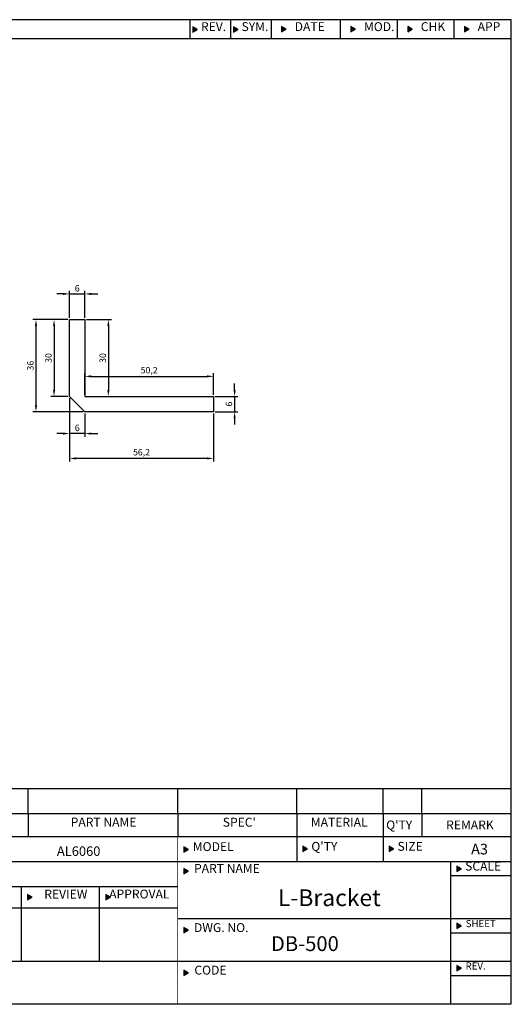
# Model space of a CAD drawing. Units: millimetres. Extents: x 5694 to 6239, y 1230 to 1615.
# Drawn here: x 6047 to 6239, y 1230 to 1615 of the extents above; entities that cross this region are included whole.
import ezdxf
from ezdxf.enums import TextEntityAlignment as Align

# ---------------------------------------------------------------- set-up
doc = ezdxf.new("R2010")
doc.units = ezdxf.units.MM
doc.header["$PDSIZE"] = -1
for name, color, linetype in [('b~plate_u_l_b_h', 56, 'Continuous'), ('DIM', 3, 'Continuous'), ('OL', 4, 'Continuous')]:
    doc.layers.add(name, color=color, linetype=linetype)
doc.styles.add('LOGO', font='dutcheb.ttf')
doc.styles.add('WHGTXT', font='romans.shx', dxfattribs={"bigfont": 'WHGTXT.shx'})
doc.dimstyles.new('ISO-25', dxfattribs={"dimtxt": 2.5, "dimasz": 2.5, "dimexe": 1.25, "dimexo": 0.625, "dimtad": 1, "dimtxsty": 'Standard', "dimcen": 2.5, "dimadec": 0, "dimazin": 0, "dimtfac": 1, "dimtmove": 0, "dimatfit": 3, "dimfxl": 0, "dimarcsym": 0})

# ---------------------------------------------------------------- blocks, each defined once
blk = doc.blocks.new('ST-A3-LOCO')
at = {"layer": 'DIM'}
for p, q in [((208, 60.6), (393, 60.6)), ((257, 53.6), (257, 60.6)), ((299.11, 53.6), (299.11, 60.6)), ((332.69, 53.6), (332.69, 60.6)), ((356.97, 53.6), (356.97, 60.6)), ((367.82, 53.6), (367.82, 60.6)), ((208, 53.6), (393, 53.6)), ((257, 53.6), (257, 47.1)), ((299.11, 53.6), (299.11, 47.1)), ((332.69, 53.6), (332.69, 47.1)), ((356.97, 53.6), (356.97, 47.1)), ((367.82, 53.6), (367.82, 47.1))]:
    blk.add_line(p, q, dxfattribs=at)
at = {"layer": 'OL'}
for p, q in [((393, 277), (0, 277)), ((302.63, 271.8), (302.63, 277)), ((314.07, 271.8), (314.07, 277)), ((325.5, 271.8), (325.5, 277)), ((345, 271.8), (345, 277)), ((361, 271.8), (361, 277)), ((377, 271.8), (377, 277)), ((393, 0), (393, 277)), ((208, 271.8), (393, 271.8)), ((233, 47.1), (393, 47.1)), ((332.69, 47.1), (332.69, 40.1)), ((356.97, 47.1), (356.97, 40.1)), ((233, 40.1), (393, 40.1)), ((376, 0), (376, 40.1)), ((376, 36.1), (393, 36.1)), ((233, 33.07), (299.11, 33.07)), ((255, 33.07), (255, 12)), ((277, 33.07), (277, 12)), ((233, 27.07), (299.11, 27.07)), ((299.11, 24), (376, 24)), ((376, 24), (393, 24)), ((376, 20), (393, 20)), ((233, 12), (298.98, 12)), ((298.98, 12), (376, 12)), ((376, 12), (393, 12)), ((376, 8), (393, 8)), ((208, 0), (393, 0)), ((208, 0), (393, 0))]:
    blk.add_line(p, q, dxfattribs=at)
for points, const_width in [([(0, 277), (393, 277), (393, 0), (0, 0), (0, 277)], 0.1), ([(208, 47.1), (393, 47.1)], 0.1), ([(299.11, 47.1), (299.11, 0)], 0.1), ([(298.98, 0), (298.98, 0)], 0.25)]:
    blk.add_lwpolyline(points, dxfattribs=dict(at, const_width=const_width))
at = {"layer": 'OL', "color": 2}
for points in [[(303.42, 273.56), (304.72, 274.31), (303.42, 275.06)], [(303.55, 273.79), (304.46, 274.31), (303.55, 274.84)], [(303.68, 274.01), (304.2, 274.31), (303.68, 274.61)], [(314.86, 273.56), (316.15, 274.31), (314.86, 275.06)], [(314.99, 273.79), (315.89, 274.31), (314.99, 274.84)], [(315.12, 274.01), (315.63, 274.31), (315.12, 274.61)], [(328.37, 273.6), (329.67, 274.35), (328.37, 275.1)], [(328.5, 273.83), (329.41, 274.35), (328.5, 274.88)], [(328.63, 274.05), (329.15, 274.35), (328.63, 274.65)], [(328.76, 274.28), (328.89, 274.35), (328.76, 274.43)], [(347.87, 273.6), (349.17, 274.35), (347.87, 275.1)], [(348, 273.83), (348.91, 274.35), (348, 274.88)], [(348.13, 274.05), (348.65, 274.35), (348.13, 274.65)], [(348.26, 274.28), (348.39, 274.35), (348.26, 274.43)], [(363.87, 273.6), (365.17, 274.35), (363.87, 275.1)], [(364, 273.83), (364.91, 274.35), (364, 274.88)], [(364.13, 274.05), (364.65, 274.35), (364.13, 274.65)], [(364.26, 274.28), (364.39, 274.35), (364.26, 274.43)], [(379.87, 273.6), (381.17, 274.35), (379.87, 275.1)], [(380, 273.83), (380.91, 274.35), (380, 274.88)], [(380.13, 274.05), (380.65, 274.35), (380.13, 274.65)], [(380.26, 274.28), (380.39, 274.35), (380.26, 274.43)], [(303.81, 274.24), (303.94, 274.31), (303.81, 274.39)], [(315.25, 274.24), (315.37, 274.31), (315.25, 274.39)], [(334.39, 42.86), (335.69, 43.61), (334.39, 44.36)], [(358.67, 42.86), (359.97, 43.61), (358.67, 44.36)], [(300.85, 42.69), (302.15, 43.44), (300.85, 44.19)], [(300.98, 42.91), (301.89, 43.44), (300.98, 43.96)], [(301.11, 43.14), (301.63, 43.44), (301.11, 43.74)], [(301.24, 43.36), (301.37, 43.44), (301.24, 43.51)], [(334.52, 43.08), (335.43, 43.61), (334.52, 44.13)], [(334.65, 43.31), (335.17, 43.61), (334.65, 43.91)], [(334.78, 43.53), (334.91, 43.61), (334.78, 43.68)], [(358.8, 43.08), (359.71, 43.61), (358.8, 44.13)], [(358.93, 43.31), (359.45, 43.61), (358.93, 43.91)], [(359.06, 43.53), (359.19, 43.61), (359.06, 43.68)], [(300.85, 36.6), (302.15, 37.35), (300.85, 38.1)], [(300.98, 36.83), (301.89, 37.35), (300.98, 37.87)], [(301.11, 37.05), (301.63, 37.35), (301.11, 37.65)], [(301.24, 37.28), (301.37, 37.35), (301.24, 37.42)], [(377.7, 37.29), (379, 38.04), (377.7, 38.79)], [(377.83, 37.51), (378.74, 38.04), (377.83, 38.56)], [(377.96, 37.74), (378.48, 38.04), (377.96, 38.34)], [(378.09, 37.96), (378.22, 38.04), (378.09, 38.11)], [(256.87, 29.32), (258.17, 30.07), (256.87, 30.82)], [(257, 29.55), (257.91, 30.07), (257, 30.6)], [(278.87, 29.32), (280.17, 30.07), (278.87, 30.82)], [(279, 29.55), (279.91, 30.07), (279, 30.6)], [(257.13, 29.77), (257.65, 30.07), (257.13, 30.37)], [(257.26, 30), (257.39, 30.07), (257.26, 30.15)], [(279.13, 29.77), (279.65, 30.07), (279.13, 30.37)], [(279.26, 30), (279.39, 30.07), (279.26, 30.15)], [(377.7, 21.22), (379, 21.97), (377.7, 22.72)], [(377.83, 21.45), (378.74, 21.97), (377.83, 22.5)], [(377.96, 21.67), (378.48, 21.97), (377.96, 22.27)], [(300.85, 20), (302.15, 20.75), (300.85, 21.5)], [(300.98, 20.23), (301.89, 20.75), (300.98, 21.27)], [(301.11, 20.45), (301.63, 20.75), (301.11, 21.05)], [(301.24, 20.68), (301.37, 20.75), (301.24, 20.82)], [(378.09, 21.9), (378.22, 21.97), (378.09, 22.05)], [(300.85, 8), (302.15, 8.75), (300.85, 9.5)], [(300.98, 8.23), (301.89, 8.75), (300.98, 9.27)], [(301.11, 8.45), (301.63, 8.75), (301.11, 9.05)], [(301.24, 8.68), (301.37, 8.75), (301.24, 8.82)], [(377.7, 9.29), (379, 10.04), (377.7, 10.79)], [(377.83, 9.52), (378.74, 10.04), (377.83, 10.57)], [(377.96, 9.74), (378.48, 10.04), (377.96, 10.34)], [(378.09, 9.97), (378.22, 10.04), (378.09, 10.11)]]:
    blk.add_lwpolyline(points, close=True, dxfattribs=at)
at = {"layer": 'b~plate_u_l_b_h', "color": 4, "ltscale": 3, "style": 'WHGTXT'}
blk.add_text('A3', height=3, dxfattribs=at).set_placement((381.72, 42.07))
at = {"layer": 'DIM', "style": 'WHGTXT'}
for s, p in [('PART NAME', (268.99, 49.14)), ("SPEC'", (311.81, 49.1)), ('MATERIAL', (336.61, 49.1))]:
    blk.add_text(s, height=2.5, dxfattribs=at).set_placement(p, align=Align.BOTTOM_LEFT)
for s, p in [("Q'TY", (357.82, 49.11)), ('REMARK', (374.7, 49.11))]:
    blk.add_text(s, height=2.5, dxfattribs=at).set_placement(p)
at = {"layer": 'OL', "color": 6, "style": 'WHGTXT'}
for s, height, p in [('REV.', 2.5, (305.67, 273.07)), ('SYM.', 2.5, (317.1, 273.07)), ('DATE', 2.5, (332.06, 273.07)), ('MOD.', 2.5, (351.56, 273.07)), ('CHK', 2.5, (367.56, 273.07)), ('APP', 2.5, (383.56, 273.07)), ('MODEL', 2.5, (303.37, 42.23)), ("Q'TY", 2.5, (336.74, 42.31)), ('SIZE', 2.5, (361.02, 42.31)), ('PART NAME', 2.5, (303.72, 36.1)), ('SCALE', 2.5, (380.05, 36.74)), ('REVIEW', 2.5, (261.55, 28.87)), ('APPROVAL', 2.5, (279.83, 28.89)), ('DWG. NO.', 2.5, (303.7, 19.44)), ('SHEET', 2, (380.2, 20.97)), ('REV.', 2, (380.17, 9.04)), ('CODE', 2.5, (303.81, 7.47))]:
    blk.add_text(s, height=height, dxfattribs=at).set_placement(p, align=Align.BOTTOM_LEFT)
at = {"layer": 'OL', "style": 'WHGTXT', "flags": 4}
for tag, p in [('재질', (254.86, 41.86)), ('표면처리', (255.14, 35.02))]:
    blk.add_attdef(tag, p, '', height=3, dxfattribs=at)
for tag, height, width, p, p2 in [('MODEL', 3, 1.474071, (311.07, 41.97), (331.71, 41.97)), ('작성자', 4, 1.246223, (234.84, 15.8), (252.91, 15.8)), ('검토자', 4, 1.246223, (256.99, 15.8), (275.06, 15.8)), ('승인자', 4, 1.246223, (278.7, 15.8), (296.77, 15.8))]:
    blk.add_attdef(tag, text='', height=height, dxfattribs=dict(at, width=width)).set_placement(p, p2, align=Align.FIT)
for tag, height, p in [('EA', 3, (354.04, 42.07)), ('1/1', 3, (387.51, 28.37)), ('0000000', 5, (364.58, 15.29)), ('1/1', 3, (387.46, 14.39)), ('00000000', 4, (364.31, 3.35)), ('1.0', 3, (387.67, 2.49))]:
    blk.add_attdef(tag, text='', height=height, dxfattribs=at).set_placement(p, align=Align.RIGHT)
for tag, p in [('품명1', (342.45, 34.73)), ('품명2', (343.54, 28))]:
    blk.add_attdef(tag, text='', height=5, dxfattribs=at).set_placement(p, align=Align.MIDDLE)
for p in [(211, 25.15), (217.15, 25.15), (222.86, 25.15)]:
    blk.add_attdef('MODEL', text='', height=3, rotation=90, dxfattribs=at).set_placement(p, align=Align.MIDDLE)
for p in [(243.8, 21.92), (265.91, 21.96), (287.23, 21.96)]:
    blk.add_attdef("'97.4.29", text='', height=2, dxfattribs=at).set_placement(p, align=Align.BOTTOM_CENTER)
blk = doc.blocks.new('*D8')
at = {"color": 0, "lineweight": -2}
for p, q in [((6063.86, 1507.83), (6061.36, 1507.83)), ((6066.36, 1498.43), (6066.36, 1509.08)), ((6066.36, 1507.83), (6072.36, 1507.83)), ((6072.36, 1498.43), (6072.36, 1509.08)), ((6074.86, 1507.83), (6077.36, 1507.83))]:
    blk.add_line(p, q, dxfattribs=at)
at = {"color": 0}
for points in [[(6063.86, 1508.25), (6063.86, 1507.42), (6066.36, 1507.83)], [(6074.86, 1508.25), (6074.86, 1507.42), (6072.36, 1507.83)]]:
    blk.add_solid(points, dxfattribs=at)
at = {"layer": 'Defpoints', "color": 0}
for p in [(6072.36, 1507.83), (6066.36, 1497.81), (6072.36, 1497.81)]:
    blk.add_point(p, dxfattribs=at)
at = {"color": 0, "insert": (6069.36, 1509.71), "char_height": 2.5, "attachment_point": 5}
blk.add_mtext('6', dxfattribs=at)
blk = doc.blocks.new('*D9')
at = {"color": 0, "lineweight": -2}
for p, q in [((6072.98, 1497.81), (6082.76, 1497.81)), ((6081.51, 1495.31), (6081.51, 1470.31)), ((6072.98, 1467.81), (6082.76, 1467.81))]:
    blk.add_line(p, q, dxfattribs=at)
at = {"color": 0}
for points in [[(6081.09, 1495.31), (6081.93, 1495.31), (6081.51, 1497.81)], [(6081.09, 1470.31), (6081.93, 1470.31), (6081.51, 1467.81)]]:
    blk.add_solid(points, dxfattribs=at)
at = {"layer": 'Defpoints', "color": 0}
for p in [(6072.36, 1497.81), (6072.36, 1467.81), (6081.51, 1467.81)]:
    blk.add_point(p, dxfattribs=at)
at = {"color": 0, "insert": (6079.63, 1482.81), "char_height": 2.5, "attachment_point": 5, "rotation": 90}
blk.add_mtext('30', dxfattribs=at)
blk = doc.blocks.new('*D10')
at = {"color": 0, "lineweight": -2}
for p, q in [((6072.36, 1468.43), (6072.36, 1476.88)), ((6122.56, 1468.43), (6122.56, 1476.88)), ((6074.86, 1475.63), (6120.06, 1475.63))]:
    blk.add_line(p, q, dxfattribs=at)
at = {"color": 0}
for points in [[(6074.86, 1476.05), (6074.86, 1475.21), (6072.36, 1475.63)], [(6120.06, 1476.05), (6120.06, 1475.21), (6122.56, 1475.63)]]:
    blk.add_solid(points, dxfattribs=at)
at = {"layer": 'Defpoints', "color": 0}
for p in [(6122.56, 1475.63), (6072.36, 1467.81), (6122.56, 1467.81)]:
    blk.add_point(p, dxfattribs=at)
at = {"color": 0, "insert": (6097.46, 1477.71), "char_height": 2.5, "attachment_point": 5}
blk.add_mtext('50,2', dxfattribs=at)
blk = doc.blocks.new('*D11')
at = {"color": 0, "lineweight": -2}
for p, q in [((6066.36, 1467.18), (6066.36, 1442.34)), ((6122.56, 1461.18), (6122.56, 1442.34)), ((6120.06, 1443.59), (6068.86, 1443.59))]:
    blk.add_line(p, q, dxfattribs=at)
at = {"color": 0}
for points in [[(6068.86, 1444.01), (6068.86, 1443.17), (6066.36, 1443.59)], [(6120.06, 1444.01), (6120.06, 1443.17), (6122.56, 1443.59)]]:
    blk.add_solid(points, dxfattribs=at)
at = {"layer": 'Defpoints', "color": 0}
for p in [(6066.36, 1467.81), (6122.56, 1461.81), (6066.36, 1443.59)]:
    blk.add_point(p, dxfattribs=at)
at = {"color": 0, "insert": (6094.46, 1445.67), "char_height": 2.5, "attachment_point": 5}
blk.add_mtext('56,2', dxfattribs=at)
blk = doc.blocks.new('*D12')
at = {"color": 0, "lineweight": -2}
for p, q in [((6066.36, 1467.18), (6066.36, 1452.03)), ((6072.36, 1461.18), (6072.36, 1452.03)), ((6063.86, 1453.28), (6061.36, 1453.28)), ((6072.36, 1453.28), (6066.36, 1453.28)), ((6074.86, 1453.28), (6077.36, 1453.28))]:
    blk.add_line(p, q, dxfattribs=at)
at = {"color": 0}
for points in [[(6063.86, 1453.7), (6063.86, 1452.87), (6066.36, 1453.28)], [(6074.86, 1453.7), (6074.86, 1452.87), (6072.36, 1453.28)]]:
    blk.add_solid(points, dxfattribs=at)
at = {"layer": 'Defpoints', "color": 0}
for p in [(6066.36, 1467.81), (6072.36, 1461.81), (6066.36, 1453.28)]:
    blk.add_point(p, dxfattribs=at)
at = {"color": 0, "insert": (6069.36, 1455.16), "char_height": 2.5, "attachment_point": 5}
blk.add_mtext('6', dxfattribs=at)
blk = doc.blocks.new('*D13')
at = {"color": 0, "lineweight": -2}
for p, q in [((6065.73, 1497.81), (6059.05, 1497.81)), ((6060.3, 1495.31), (6060.3, 1470.31)), ((6065.73, 1467.81), (6059.05, 1467.81))]:
    blk.add_line(p, q, dxfattribs=at)
at = {"color": 0}
for points in [[(6059.89, 1495.31), (6060.72, 1495.31), (6060.3, 1497.81)], [(6059.89, 1470.31), (6060.72, 1470.31), (6060.3, 1467.81)]]:
    blk.add_solid(points, dxfattribs=at)
at = {"layer": 'Defpoints', "color": 0}
for p in [(6066.36, 1497.81), (6060.3, 1467.81), (6066.36, 1467.81)]:
    blk.add_point(p, dxfattribs=at)
at = {"color": 0, "insert": (6058.43, 1482.81), "char_height": 2.5, "attachment_point": 5, "rotation": 90}
blk.add_mtext('30', dxfattribs=at)
blk = doc.blocks.new('*D14')
at = {"color": 0, "lineweight": -2}
for p, q in [((6065.73, 1497.81), (6051.98, 1497.81)), ((6053.23, 1495.31), (6053.23, 1464.31)), ((6071.73, 1461.81), (6051.98, 1461.81))]:
    blk.add_line(p, q, dxfattribs=at)
at = {"color": 0}
for points in [[(6052.82, 1495.31), (6053.65, 1495.31), (6053.23, 1497.81)], [(6052.82, 1464.31), (6053.65, 1464.31), (6053.23, 1461.81)]]:
    blk.add_solid(points, dxfattribs=at)
at = {"layer": 'Defpoints', "color": 0}
for p in [(6066.36, 1497.81), (6053.23, 1461.81), (6072.36, 1461.81)]:
    blk.add_point(p, dxfattribs=at)
at = {"color": 0, "insert": (6051.36, 1479.81), "char_height": 2.5, "attachment_point": 5, "rotation": 90}
blk.add_mtext('36', dxfattribs=at)
blk = doc.blocks.new('*D15')
at = {"color": 0, "lineweight": -2}
for p, q in [((6130.82, 1470.31), (6130.82, 1472.81)), ((6123.18, 1467.81), (6132.07, 1467.81)), ((6130.82, 1467.81), (6130.82, 1461.81)), ((6123.18, 1461.81), (6132.07, 1461.81)), ((6130.82, 1459.31), (6130.82, 1456.81))]:
    blk.add_line(p, q, dxfattribs=at)
at = {"color": 0}
for points in [[(6130.41, 1470.31), (6131.24, 1470.31), (6130.82, 1467.81)], [(6130.41, 1459.31), (6131.24, 1459.31), (6130.82, 1461.81)]]:
    blk.add_solid(points, dxfattribs=at)
at = {"layer": 'Defpoints', "color": 0}
for p in [(6122.56, 1467.81), (6122.56, 1461.81), (6130.82, 1461.81)]:
    blk.add_point(p, dxfattribs=at)
at = {"color": 0, "insert": (6128.95, 1464.81), "char_height": 2.5, "attachment_point": 5, "rotation": 90}
blk.add_mtext('6', dxfattribs=at)

msp = doc.modelspace()

# ---------------------------------------------------------------- linework, layer by layer
for p, q in [((6066.357, 1467.808), (6066.357, 1497.808)), ((6066.357, 1497.808), (6072.357, 1497.808)), ((6072.357, 1497.808), (6072.357, 1467.808)), ((6072.357, 1461.808), (6066.357, 1467.808)), ((6072.357, 1467.808), (6122.557, 1467.808)), ((6122.557, 1467.808), (6122.557, 1461.808)), ((6122.557, 1461.808), (6072.357, 1461.808))]:
    msp.add_line(p, q)

# ---------------------------------------------------------------- block references
at = {"layer": 'DIM', "xscale": 1.387482352941176, "yscale": 1.387482352941176, "zscale": 1.387482352941176}
msp.add_blockref('ST-A3-LOCO', (5693.582, 1230.542), dxfattribs=at)

# ---------------------------------------------------------------- texts
at = {"layer": 'OL', "ltscale": 3, "style": 'LOGO'}
for s, height, p in [('AL6060', 3.6984, (6061.401, 1288.342)), ('L-Bracket', 6.552, (6147.784, 1268.725)), ('DB-500', 5.7887, (6145.034, 1251.166))]:
    msp.add_text(s, height=height, dxfattribs=at).set_placement(p)

# ---------------------------------------------------------------- dimensions: what is measured, and where the dimension line sits
for base, p1, p2, picture, middle in [((6072.357, 1507.835), (6066.357, 1497.808), (6072.357, 1497.808), '*D8', (6069.357, 1509.71)), ((6122.557, 1475.63), (6072.357, 1467.808), (6122.557, 1467.808), '*D10', (6097.457, 1477.713)), ((6066.357, 1453.284), (6072.357, 1461.808), (6066.357, 1467.808), '*D12', (6069.357, 1455.159)), ((6066.357, 1443.589), (6122.557, 1461.808), (6066.357, 1467.808), '*D11', (6094.457, 1445.673))]:
    dim = msp.add_linear_dim(base=base, p1=p1, p2=p2, dimstyle='ISO-25')
    dim.commit()
    dim.dimension.update_dxf_attribs({"geometry": picture, "text_midpoint": middle})
for base, p1, p2, picture, middle in [((6053.235, 1461.808), (6066.357, 1497.808), (6072.357, 1461.808), '*D14', (6051.36, 1479.808)), ((6060.303, 1467.808), (6066.357, 1497.808), (6066.357, 1467.808), '*D13', (6058.428, 1482.808)), ((6081.508, 1467.808), (6072.357, 1497.808), (6072.357, 1467.808), '*D9', (6079.633, 1482.808)), ((6130.823, 1461.808), (6122.557, 1467.808), (6122.557, 1461.808), '*D15', (6128.948, 1464.808))]:
    dim = msp.add_linear_dim(base=base, p1=p1, p2=p2, angle=90, dimstyle='ISO-25')
    dim.commit()
    dim.dimension.update_dxf_attribs({"geometry": picture, "text_midpoint": middle})

doc.saveas('drawing.dxf')
